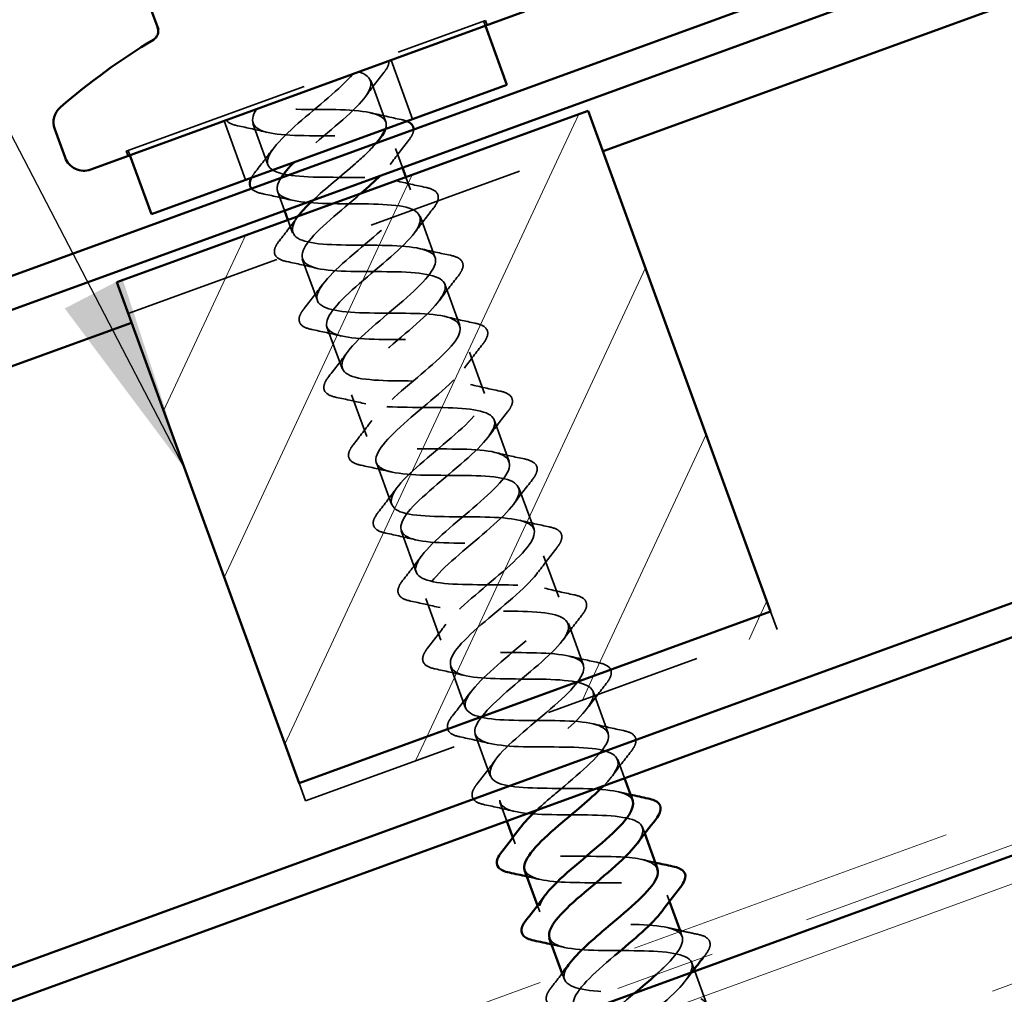
# Model space of a CAD drawing. Units: inches. Extents: x 0.6 to 33.4, y 0.6 to 21.4.
# Drawn here: x 14.3 to 15.3, y 12.3 to 13.3 of the extents above; entities that cross this region are included whole.
import ezdxf

# ---------------------------------------------------------------- set-up
doc = ezdxf.new("R2010")
doc.units = ezdxf.units.IN
doc.header["$LTSCALE"] = 2
doc.header["$MEASUREMENT"] = 0
doc.linetypes.add('DASHED', pattern=[0.2067, 0.1654, -0.0413])
doc.linetypes.add('DOUBLE_DASH_CHAIN', pattern=[1.2403, 0.6614, -0.0827, 0.1654, -0.0827, 0.1654, -0.0827])
for name, color, linetype, lineweight in [('Hatch (ANSI)', 7, 'Continuous', 18), ('Hidden (ANSI)', 7, 'DASHED', 35), ('Symbol (ANSI)', 7, 'Continuous', 25), ('Visible (ANSI)', 7, 'Continuous', 50)]:
    doc.layers.add(name, color=color, linetype=linetype, lineweight=lineweight)
doc.styles.add('Note Text (ANSI)', font='tahoma.ttf')
doc.dimstyles.new('Default (ANSI)$7', dxfattribs={"dimscale": 2, "dimtxt": 0.12, "dimasz": 0.098425, "dimexe": 0.125, "dimexo": 0.0625, "dimgap": 0.031496, "dimtad": 0, "dimtih": 1, "dimtoh": 1, "dimrnd": 1e-08, "dimzin": 4, "dimdsep": 46, "dimtxsty": 'Note Text (ANSI)', "dimcen": 0.09, "dimdle": 0.393701, "dimclrd": 256, "dimclre": 256, "dimclrt": 256, "dimadec": 0, "dimazin": 1, "dimtfac": 1, "dimtofl": 0, "dimtmove": 0, "dimatfit": 3, "dimfxl": 1, "dimtolj": 1, "dimtzin": 4, "dimlwd": -1, "dimlwe": -1, "dimarcsym": 0})

msp = doc.modelspace()

# ---------------------------------------------------------------- hatches: boundary and pattern name
at = {"layer": 'Hatch (ANSI)', "true_color": 0x804000}
h = msp.add_hatch(dxfattribs=at)
h.set_pattern_fill('INSUL', color=36, scale=0.75, angle=20, style=0)
h.paths.add_polyline_path([(7.26907, 9.55792), (18.38325, 13.60315), (18.54394, 13.16164), (7.26907, 9.05792)])
at = {"layer": 'Hatch (ANSI)'}
h = msp.add_hatch(dxfattribs=at)
h.set_pattern_fill('ANSI31', color=256, angle=20, style=0)
h.paths.add_polyline_path([(14.39027, 13.04586), (14.40162, 13.01466), (14.87147, 13.18567), (14.86011, 13.21687)])
h = msp.add_hatch(dxfattribs=at)
h.set_pattern_fill('ANSI31', color=256, angle=20, style=0)
h.paths.add_polyline_path([(14.57194, 12.54673), (15.04178, 12.71774), (14.87147, 13.18567), (14.40162, 13.01466)])
h = msp.add_hatch(dxfattribs=at)
h.set_pattern_fill('ANSI31', color=256, angle=20, style=0)
h.paths.add_polyline_path([(14.57194, 12.54673), (15.04178, 12.71774), (15.04823, 12.70004), (14.57838, 12.52903)])

# ---------------------------------------------------------------- linework, layer by layer
at = {"layer": 'Hidden (ANSI)', "ltscale": 0.569855}
msp.add_line((14.39967, 13.17645), (14.75769, 13.30676), dxfattribs=at)
at = {"layer": 'Hidden (ANSI)', "ltscale": 0.004662}
for p, q in [((14.7594, 13.30206), (14.75769, 13.30676)), ((14.75581, 13.30608), (14.75752, 13.30138)), ((14.40138, 13.17175), (14.39967, 13.17645)), ((14.40155, 13.17714), (14.40326, 13.17244))]:
    msp.add_line(p, q, dxfattribs=at)
at = {"layer": 'Hidden (ANSI)', "ltscale": 0.059422}
for p, q in [((14.66355, 13.26718), (14.68493, 13.20845)), ((14.49723, 13.20664), (14.51861, 13.14791))]:
    msp.add_line(p, q, dxfattribs=at)
at = {"layer": 'Hidden (ANSI)', "ltscale": 0.041803}
for p, q in [((14.64323, 13.24701), (14.65828, 13.20566)), ((14.52577, 13.20426), (14.54081, 13.16291)), ((14.69248, 13.11169), (14.70753, 13.07035)), ((14.57502, 13.06894), (14.59007, 13.02759)), ((14.7171, 13.04403), (14.73215, 13.00269)), ((14.59964, 13.00128), (14.61469, 12.95994)), ((14.74173, 12.97638), (14.75678, 12.93503)), ((14.62427, 12.93362), (14.63932, 12.89228)), ((14.76635, 12.90872), (14.7814, 12.86737)), ((14.64889, 12.86597), (14.66394, 12.82462)), ((14.79098, 12.84106), (14.80603, 12.79971)), ((14.67352, 12.79831), (14.68857, 12.75696)), ((14.81561, 12.7734), (14.83065, 12.73206)), ((14.69814, 12.73065), (14.71319, 12.6893)), ((14.84023, 12.70575), (14.85528, 12.6644)), ((14.72277, 12.66299), (14.73782, 12.62165)), ((14.86486, 12.63809), (14.87991, 12.59674)), ((14.74739, 12.59533), (14.76244, 12.55399))]:
    msp.add_line(p, q, dxfattribs=at)
at = {"layer": 'Hidden (ANSI)', "ltscale": 0.476074}
for p, q in [((14.40162, 13.01466), (14.87147, 13.18567)), ((14.57838, 12.52903), (15.04823, 12.70004))]:
    msp.add_line(p, q, dxfattribs=at)
at = {"layer": 'Hidden (ANSI)', "ltscale": 0.019423}
for p, q in [((14.66785, 13.17935), (14.67486, 13.16009)), ((14.55039, 13.1366), (14.5574, 13.11733))]:
    msp.add_line(p, q, dxfattribs=at)
at = {"layer": 'Hidden (ANSI)', "ltscale": 0.012757}
for p, q in [((14.67828, 13.15069), (14.6829, 13.138)), ((14.56082, 13.10794), (14.56544, 13.09525))]:
    msp.add_line(p, q, dxfattribs=at)
at = {"layer": 'Hidden (ANSI)', "ltscale": 0.026204}
for p, q in [((15.04823, 12.70004), (15.04178, 12.71774)), ((14.57838, 12.52903), (14.57194, 12.54673))]:
    msp.add_line(p, q, dxfattribs=at)
at = {"layer": 'Hidden (ANSI)', "ltscale": 0.018807}
for p, q in [((14.88948, 12.57043), (14.89627, 12.55177)), ((14.77202, 12.52768), (14.77881, 12.50902))]:
    msp.add_line(p, q, dxfattribs=at)
at = {"layer": 'Hidden (ANSI)', "ltscale": 0.006181}
for p, q in [((14.91411, 12.50277), (14.91636, 12.49657)), ((14.78481, 12.49253), (14.78707, 12.48633)), ((14.93873, 12.43511), (14.94099, 12.42892)), ((14.80944, 12.42487), (14.81169, 12.41867)), ((14.96336, 12.36746), (14.96561, 12.36126)), ((14.83406, 12.35721), (14.83632, 12.35101))]:
    msp.add_line(p, q, dxfattribs=at)
at = {"layer": 'Hidden (ANSI)', "ltscale": 0.005138}
msp.add_line((14.9519, 12.39894), (14.95378, 12.39377), dxfattribs=at)
at = {"layer": 'Hidden (ANSI)', "ltscale": 0.033708}
msp.add_line((14.96627, 12.35947), (14.97841, 12.32611), dxfattribs=at)
at = {"layer": 'Hidden (ANSI)', "ltscale": 0.031463}
msp.add_open_spline([(14.66141, 13.2664), (14.66161, 13.26365), (14.66039, 13.26055), (14.65756, 13.25641), (14.65702, 13.25568), (14.65643, 13.25493)], degree=3, knots=[0, 0, 0, 0, 0.06938537, 0.06938537, 0.08392714, 0.08392714, 0.08392714, 0.08392714], dxfattribs=at)
at = {"layer": 'Hidden (ANSI)', "ltscale": 1.053604}
msp.add_open_spline([(14.80868, 12.51989), (14.81472, 12.52553), (14.82158, 12.53147), (14.82872, 12.53751), (14.84978, 12.55532), (14.8715, 12.57337), (14.87814, 12.58592), (14.88477, 12.59848), (14.87557, 12.60527), (14.85429, 12.60767), (14.833, 12.61006), (14.80098, 12.60855), (14.77637, 12.60973), (14.75176, 12.61092), (14.73617, 12.61538), (14.73737, 12.62596), (14.73857, 12.63654), (14.75623, 12.65311), (14.77715, 12.67087), (14.79808, 12.68862), (14.82045, 12.70691), (14.8281, 12.71983), (14.83575, 12.73276), (14.82786, 12.74003), (14.80735, 12.7427), (14.78684, 12.74538), (14.755, 12.74393), (14.72987, 12.74493), (14.70474, 12.74592), (14.68795, 12.74995), (14.68804, 12.76013), (14.68814, 12.7703), (14.70486, 12.78653), (14.7256, 12.80422), (14.74634, 12.82191), (14.76931, 12.84041), (14.77795, 12.8537), (14.78659, 12.86699), (14.78002, 12.87474), (14.76032, 12.87771), (14.74062, 12.88068), (14.70903, 12.87932), (14.68342, 12.88014), (14.65781, 12.88097), (14.63987, 12.88457), (14.63884, 12.89434), (14.63782, 12.90411), (14.65356, 12.91998), (14.67407, 12.93759), (14.69458, 12.95519), (14.71808, 12.97389), (14.72769, 12.98753), (14.7373, 13.00117), (14.73205, 13.0094), (14.7132, 13.01268), (14.69434, 13.01596), (14.66306, 13.01471), (14.63702, 13.01538), (14.61099, 13.01604), (14.59191, 13.01924), (14.58977, 13.0286), (14.58763, 13.03796), (14.60234, 13.05346), (14.62257, 13.07096), (14.64279, 13.08847), (14.66678, 13.10734), (14.67732, 13.12132), (14.68787, 13.1353), (14.68395, 13.14401), (14.66598, 13.14761), (14.64801, 13.15121), (14.61709, 13.1501), (14.59067, 13.15063), (14.56426, 13.15115), (14.54408, 13.15395), (14.54082, 13.16291), (14.53755, 13.17186), (14.5512, 13.18697), (14.5711, 13.20435), (14.59018, 13.22102), (14.61346, 13.23922), (14.62538, 13.25328)], degree=3, knots=[-34.027522, -34.027522, -34.027522, -34.027522, -33.6041, -33.6041, -33.6041, -32.356652, -32.356652, -32.356652, -31.109203, -31.109203, -31.109203, -29.861754, -29.861754, -29.861754, -28.614306, -28.614306, -28.614306, -27.366857, -27.366857, -27.366857, -26.119409, -26.119409, -26.119409, -24.87196, -24.87196, -24.87196, -23.624511, -23.624511, -23.624511, -22.377063, -22.377063, -22.377063, -21.129614, -21.129614, -21.129614, -19.882165, -19.882165, -19.882165, -18.634717, -18.634717, -18.634717, -17.387268, -17.387268, -17.387268, -16.139819, -16.139819, -16.139819, -14.892371, -14.892371, -14.892371, -13.644922, -13.644922, -13.644922, -12.397474, -12.397474, -12.397474, -11.150025, -11.150025, -11.150025, -9.902576, -9.902576, -9.902576, -8.655128, -8.655128, -8.655128, -7.407679, -7.407679, -7.407679, -6.16023, -6.16023, -6.16023, -4.912782, -4.912782, -4.912782, -3.665333, -3.665333, -3.665333, -2.417885, -2.417885, -2.417885, -1.22173, -1.22173, -1.22173, -1.22173], dxfattribs=at)
at = {"layer": 'Hidden (ANSI)', "ltscale": 0.172301}
msp.add_open_spline([(14.63125, 13.25542), (14.64672, 13.25091), (14.64709, 13.2409), (14.63418, 13.22606), (14.62126, 13.21122), (14.59628, 13.19198), (14.57705, 13.17484), (14.57347, 13.17165), (14.57015, 13.16856), (14.56715, 13.16558)], degree=3, knots=[0, 0, 0, 0, 1.247449, 1.247449, 1.247449, 2.494897, 2.494897, 2.494897, 2.727077, 2.727077, 2.727077, 2.727077], dxfattribs=at)
at = {"layer": 'Hidden (ANSI)', "ltscale": 0.028699}
for points in [[(14.65643, 13.25493), (14.6502, 13.24703), (14.64406, 13.23906), (14.63815, 13.231)], [(14.6441, 13.21466), (14.65381, 13.21228), (14.66363, 13.21013), (14.67348, 13.20808)], [(14.53994, 13.19525), (14.53023, 13.19763), (14.52041, 13.19979), (14.51056, 13.20184)], [(14.52761, 13.15499), (14.53384, 13.16289), (14.53998, 13.17085), (14.54589, 13.17892)], [(14.68105, 13.18727), (14.67483, 13.17937), (14.66869, 13.17141), (14.66278, 13.16334)], [(14.66872, 13.14701), (14.67844, 13.14463), (14.68826, 13.14247), (14.69811, 13.14042)], [(14.56457, 13.1276), (14.55486, 13.12997), (14.54503, 13.13213), (14.53519, 13.13418)], [(14.55224, 13.08733), (14.55846, 13.09523), (14.5646, 13.1032), (14.57051, 13.11126)], [(14.70568, 13.11961), (14.69945, 13.11171), (14.69331, 13.10375), (14.6874, 13.09568)], [(14.69335, 13.07935), (14.70306, 13.07697), (14.71288, 13.07481), (14.72273, 13.07276)], [(14.58919, 13.05994), (14.57948, 13.06232), (14.56966, 13.06447), (14.55981, 13.06652)], [(14.7303, 13.05196), (14.72408, 13.04406), (14.71794, 13.03609), (14.71203, 13.02803)], [(14.57686, 13.01967), (14.58309, 13.02757), (14.58923, 13.03554), (14.59514, 13.0436)], [(14.71797, 13.01169), (14.72769, 13.00931), (14.73751, 13.00716), (14.74736, 13.00511)], [(14.61382, 12.99228), (14.60411, 12.99466), (14.59428, 12.99681), (14.58444, 12.99886)], [(14.75493, 12.9843), (14.74871, 12.9764), (14.74257, 12.96843), (14.73665, 12.96037)], [(14.60149, 12.95201), (14.60771, 12.95991), (14.61385, 12.96788), (14.61977, 12.97594)], [(14.7426, 12.94403), (14.75231, 12.94165), (14.76214, 12.9395), (14.77198, 12.93745)], [(14.63844, 12.92462), (14.62873, 12.927), (14.61891, 12.92916), (14.60906, 12.93121)], [(14.77956, 12.91664), (14.77333, 12.90874), (14.76719, 12.90077), (14.76128, 12.89271)], [(14.62612, 12.88436), (14.63234, 12.89226), (14.63848, 12.90022), (14.64439, 12.90829)], [(14.76723, 12.87637), (14.77694, 12.874), (14.78676, 12.87184), (14.79661, 12.86979)], [(14.66307, 12.85696), (14.65336, 12.85934), (14.64354, 12.8615), (14.63369, 12.86355)], [(14.80418, 12.84898), (14.79796, 12.84108), (14.79182, 12.83312), (14.78591, 12.82505)], [(14.65074, 12.8167), (14.65697, 12.8246), (14.66311, 12.83256), (14.66902, 12.84063)], [(14.79185, 12.80872), (14.80156, 12.80634), (14.81139, 12.80418), (14.82123, 12.80213)], [(14.6877, 12.78931), (14.67798, 12.79168), (14.66816, 12.79384), (14.65831, 12.79589)], [(14.82881, 12.78132), (14.82258, 12.77342), (14.81644, 12.76546), (14.81053, 12.75739)], [(14.67537, 12.74904), (14.68159, 12.75694), (14.68773, 12.76491), (14.69364, 12.77297)], [(14.81648, 12.74106), (14.82619, 12.73868), (14.83601, 12.73652), (14.84586, 12.73447)], [(14.71232, 12.72165), (14.70261, 12.72403), (14.69279, 12.72618), (14.68294, 12.72823)], [(14.85343, 12.71367), (14.84721, 12.70577), (14.84107, 12.6978), (14.83516, 12.68974)], [(14.69999, 12.68138), (14.70622, 12.68928), (14.71236, 12.69725), (14.71827, 12.70531)], [(14.8411, 12.6734), (14.85081, 12.67102), (14.86064, 12.66887), (14.87048, 12.66682)], [(14.73695, 12.65399), (14.72724, 12.65637), (14.71741, 12.65852), (14.70757, 12.66058)], [(14.87806, 12.64601), (14.87183, 12.63811), (14.86569, 12.63014), (14.85978, 12.62208)], [(14.72462, 12.61372), (14.73084, 12.62162), (14.73698, 12.62959), (14.74289, 12.63765)], [(14.86573, 12.60574), (14.87544, 12.60336), (14.88526, 12.60121), (14.89511, 12.59916)], [(14.76157, 12.58633), (14.75186, 12.58871), (14.74204, 12.59087), (14.73219, 12.59292)], [(14.90268, 12.57835), (14.89646, 12.57045), (14.89032, 12.56248), (14.88441, 12.55442)], [(14.74924, 12.54607), (14.75547, 12.55397), (14.76161, 12.56193), (14.76752, 12.57)], [(14.7862, 12.51868), (14.77649, 12.52105), (14.76666, 12.52321), (14.75682, 12.52526)]]:
    msp.add_open_spline(points, degree=3, dxfattribs=at)
at = {"layer": 'Hidden (ANSI)', "ltscale": 0.288181}
msp.add_open_spline([(14.52953, 13.2184), (14.52058, 13.205), (14.52673, 13.19709), (14.54617, 13.19403), (14.5656, 13.19096), (14.5971, 13.19228), (14.62285, 13.19151), (14.64859, 13.19074), (14.66691, 13.18727), (14.66828, 13.17762), (14.66918, 13.17131), (14.66288, 13.16237), (14.65268, 13.15201)], degree=3, knots=[0, 0, 0, 0, 1.247449, 1.247449, 1.247449, 2.494897, 2.494897, 2.494897, 3.742346, 3.742346, 3.742346, 4.559673, 4.559673, 4.559673, 4.559673], dxfattribs=at)
at = {"layer": 'Hidden (ANSI)', "ltscale": 0.172328}
msp.add_open_spline([(14.658, 13.19864), (14.65888, 13.20127), (14.65902, 13.20362), (14.65828, 13.20566), (14.65502, 13.21461), (14.63485, 13.21741), (14.60844, 13.21794), (14.58311, 13.21845), (14.55358, 13.21742), (14.5354, 13.22053)], degree=3, knots=[-3.948807, -3.948807, -3.948807, -3.948807, -3.665333, -3.665333, -3.665333, -2.417885, -2.417885, -2.417885, -1.22173, -1.22173, -1.22173, -1.22173], dxfattribs=at)
at = {"layer": 'Hidden (ANSI)', "ltscale": 0.012703}
for points in [[(14.67348, 13.20808), (14.67566, 13.20762), (14.67759, 13.20706), (14.67925, 13.20638)], [(14.52429, 13.14998), (14.52511, 13.15156), (14.52623, 13.15323), (14.52761, 13.15499)]]:
    msp.add_open_spline(points, degree=3, dxfattribs=at)
at = {"layer": 'Hidden (ANSI)', "ltscale": 0.031463}
msp.add_open_spline([(14.51056, 13.20184), (14.50518, 13.20296), (14.50132, 13.20473), (14.49938, 13.20742)], degree=3, dxfattribs=at)
at = {"layer": 'Hidden (ANSI)', "ltscale": 0.029747}
msp.add_open_spline([(14.68603, 13.1982), (14.68604, 13.19695), (14.68578, 13.19562), (14.68445, 13.19209), (14.68302, 13.18977), (14.68105, 13.18727)], degree=3, knots=[0.1227781, 0.1227781, 0.1227781, 0.1227781, 0.1536914, 0.1536914, 0.20215549, 0.20215549, 0.20215549, 0.20215549], dxfattribs=at)
at = {"layer": 'Hidden (ANSI)', "ltscale": 0.088179}
msp.add_open_spline([(14.58575, 13.12765), (14.59808, 13.1392), (14.61412, 13.1521), (14.62798, 13.16421), (14.63639, 13.17156), (14.64369, 13.17851), (14.64907, 13.18475)], degree=3, knots=[-5.781403, -5.781403, -5.781403, -5.781403, -4.912782, -4.912782, -4.912782, -4.38514, -4.38514, -4.38514, -4.38514], dxfattribs=at)
at = {"layer": 'Hidden (ANSI)', "ltscale": 1.189985}
msp.add_open_spline([(14.554, 13.15015), (14.55005, 13.144), (14.54878, 13.13884), (14.55117, 13.135), (14.55631, 13.12673), (14.57825, 13.12457), (14.60519, 13.12424), (14.63214, 13.1239), (14.66231, 13.12475), (14.67874, 13.12058), (14.69517, 13.11642), (14.69686, 13.1069), (14.68481, 13.09237), (14.67275, 13.07784), (14.64809, 13.05872), (14.62845, 13.04143), (14.60881, 13.02414), (14.59589, 13.0093), (14.59992, 13.00062), (14.60394, 12.99194), (14.62484, 12.98941), (14.65148, 12.98896), (14.67813, 12.98852), (14.70877, 12.98953), (14.72613, 12.98571), (14.74349, 12.98189), (14.74651, 12.97284), (14.73534, 12.95864), (14.72417, 12.94443), (14.6999, 12.92546), (14.67989, 12.90803), (14.65988, 12.89061), (14.64588, 12.87537), (14.64878, 12.86629), (14.65168, 12.8572), (14.67151, 12.85427), (14.69781, 12.8537), (14.72411, 12.85313), (14.75515, 12.85429), (14.77341, 12.8508), (14.79167, 12.8473), (14.79602, 12.83874), (14.78577, 12.82487), (14.77553, 12.811), (14.75169, 12.79219), (14.73137, 12.77465), (14.71105, 12.75711), (14.696, 12.74149), (14.69778, 12.732), (14.69955, 12.7225), (14.71827, 12.71917), (14.74417, 12.71846), (14.77008, 12.71775), (14.80147, 12.71903), (14.8206, 12.71585), (14.83972, 12.71267), (14.8454, 12.7046), (14.8361, 12.69107), (14.82681, 12.67755), (14.80347, 12.65891), (14.78288, 12.64128), (14.76229, 12.62364), (14.74623, 12.60765), (14.74689, 12.59775), (14.74755, 12.58785), (14.76513, 12.58411), (14.79059, 12.58323), (14.81604, 12.58236), (14.84772, 12.58374), (14.86769, 12.58087), (14.88765, 12.57799), (14.89465, 12.5704), (14.88633, 12.55723), (14.88385, 12.5533), (14.88008, 12.5489), (14.87546, 12.5442)], degree=3, knots=[3.163409, 3.163409, 3.163409, 3.163409, 3.742346, 3.742346, 3.742346, 4.989795, 4.989795, 4.989795, 6.237243, 6.237243, 6.237243, 7.484692, 7.484692, 7.484692, 8.73214, 8.73214, 8.73214, 9.979589, 9.979589, 9.979589, 11.227038, 11.227038, 11.227038, 12.474486, 12.474486, 12.474486, 13.721935, 13.721935, 13.721935, 14.969384, 14.969384, 14.969384, 16.216832, 16.216832, 16.216832, 17.464281, 17.464281, 17.464281, 18.711729, 18.711729, 18.711729, 19.959178, 19.959178, 19.959178, 21.206627, 21.206627, 21.206627, 22.454075, 22.454075, 22.454075, 23.701524, 23.701524, 23.701524, 24.948973, 24.948973, 24.948973, 26.196421, 26.196421, 26.196421, 27.44387, 27.44387, 27.44387, 28.691319, 28.691319, 28.691319, 29.938767, 29.938767, 29.938767, 31.186216, 31.186216, 31.186216, 32.433664, 32.433664, 32.433664, 32.805791, 32.805791, 32.805791, 32.805791], dxfattribs=at)
at = {"layer": 'Hidden (ANSI)', "ltscale": 0.076}
for points in [[(14.69811, 13.14042), (14.70312, 13.13938), (14.70681, 13.13777), (14.71086, 13.13306), (14.71116, 13.12994), (14.70907, 13.12443), (14.70765, 13.12211), (14.70568, 13.11961)], [(14.55981, 13.06652), (14.5548, 13.06757), (14.55111, 13.06917), (14.54706, 13.07388), (14.54676, 13.077), (14.54884, 13.08251), (14.55027, 13.08483), (14.55224, 13.08733)], [(14.72273, 13.07276), (14.72775, 13.07172), (14.73143, 13.07012), (14.73548, 13.0654), (14.73579, 13.06228), (14.7337, 13.05678), (14.73227, 13.05445), (14.7303, 13.05196)], [(14.58444, 12.99886), (14.57942, 12.99991), (14.57574, 13.00151), (14.57168, 13.00622), (14.57138, 13.00934), (14.57347, 13.01485), (14.5749, 13.01718), (14.57686, 13.01967)], [(14.74736, 13.00511), (14.75237, 13.00406), (14.75606, 13.00246), (14.76011, 12.99774), (14.76041, 12.99463), (14.75832, 12.98912), (14.7569, 12.98679), (14.75493, 12.9843)], [(14.60906, 12.93121), (14.60405, 12.93225), (14.60036, 12.93385), (14.59631, 12.93857), (14.59601, 12.94169), (14.5981, 12.94719), (14.59952, 12.94952), (14.60149, 12.95201)], [(14.77198, 12.93745), (14.777, 12.9364), (14.78068, 12.9348), (14.78474, 12.93009), (14.78504, 12.92697), (14.78295, 12.92146), (14.78152, 12.91914), (14.77956, 12.91664)], [(14.63369, 12.86355), (14.62867, 12.86459), (14.62499, 12.8662), (14.62094, 12.87091), (14.62063, 12.87403), (14.62272, 12.87954), (14.62415, 12.88186), (14.62612, 12.88436)], [(14.79661, 12.86979), (14.80162, 12.86874), (14.80531, 12.86714), (14.80936, 12.86243), (14.80966, 12.85931), (14.80758, 12.8538), (14.80615, 12.85148), (14.80418, 12.84898)], [(14.65831, 12.79589), (14.6533, 12.79694), (14.64961, 12.79854), (14.64556, 12.80325), (14.64526, 12.80637), (14.64735, 12.81188), (14.64877, 12.8142), (14.65074, 12.8167)], [(14.82123, 12.80213), (14.82625, 12.80109), (14.82993, 12.79948), (14.83399, 12.79477), (14.83429, 12.79165), (14.8322, 12.78614), (14.83077, 12.78382), (14.82881, 12.78132)], [(14.68294, 12.72823), (14.67792, 12.72928), (14.67424, 12.73088), (14.67019, 12.73559), (14.66988, 12.73871), (14.67197, 12.74422), (14.6734, 12.74654), (14.67537, 12.74904)], [(14.84586, 12.73447), (14.85087, 12.73343), (14.85456, 12.73183), (14.85861, 12.72711), (14.85891, 12.72399), (14.85683, 12.71849), (14.8554, 12.71616), (14.85343, 12.71367)], [(14.70757, 12.66058), (14.70255, 12.66162), (14.69886, 12.66322), (14.69481, 12.66794), (14.69451, 12.67106), (14.6966, 12.67656), (14.69802, 12.67889), (14.69999, 12.68138)], [(14.87048, 12.66682), (14.8755, 12.66577), (14.87918, 12.66417), (14.88324, 12.65946), (14.88354, 12.65634), (14.88145, 12.65083), (14.88002, 12.64851), (14.87806, 12.64601)], [(14.73219, 12.59292), (14.72718, 12.59396), (14.72349, 12.59556), (14.71944, 12.60028), (14.71913, 12.6034), (14.72122, 12.6089), (14.72265, 12.61123), (14.72462, 12.61372)], [(14.89511, 12.59916), (14.90012, 12.59811), (14.90381, 12.59651), (14.90786, 12.5918), (14.90817, 12.58868), (14.90608, 12.58317), (14.90465, 12.58085), (14.90268, 12.57835)], [(14.75682, 12.52526), (14.7518, 12.5263), (14.74812, 12.52791), (14.74406, 12.53262), (14.74376, 12.53574), (14.74585, 12.54125), (14.74728, 12.54357), (14.74924, 12.54607)], [(14.96899, 12.39618), (14.974, 12.39514), (14.97769, 12.39354), (14.98174, 12.38882), (14.98204, 12.3857), (14.97995, 12.3802), (14.97853, 12.37787), (14.97656, 12.37538)], [(14.83069, 12.32229), (14.82568, 12.32333), (14.82199, 12.32493), (14.81794, 12.32965), (14.81764, 12.33277), (14.81972, 12.33827), (14.82115, 12.3406), (14.82312, 12.34309)]]:
    msp.add_open_spline(points, degree=3, knots=[0, 0, 0, 0, 0.0781017, 0.0781017, 0.1536914, 0.1536914, 0.2021555, 0.2021555, 0.2021555, 0.2021555], dxfattribs=at)
at = {"layer": 'Hidden (ANSI)', "ltscale": 0.029821}
msp.add_open_spline([(14.53519, 13.13418), (14.53017, 13.13522), (14.52649, 13.13683), (14.52439, 13.13926), (14.52436, 13.13931), (14.52432, 13.13935)], degree=3, knots=[0, 0, 0, 0, 0.07810171, 0.07810171, 0.07944988, 0.07944988, 0.07944988, 0.07944988], dxfattribs=at)
at = {"layer": 'Hidden (ANSI)', "ltscale": 0.984871}
msp.add_open_spline([(14.63351, 13.13439), (14.61316, 13.11689), (14.58968, 13.09826), (14.57982, 13.08458), (14.56991, 13.07083), (14.57474, 13.06245), (14.59332, 13.05907), (14.61189, 13.05569), (14.64307, 13.05689), (14.66923, 13.05627), (14.69539, 13.05565), (14.71482, 13.05258), (14.71732, 13.04335), (14.71982, 13.03412), (14.70544, 13.01874), (14.68531, 13.00128), (14.66518, 12.98381), (14.64106, 12.96489), (14.63022, 12.9508), (14.61938, 12.93671), (14.62288, 12.92785), (14.64056, 12.92414), (14.65825, 12.92044), (14.68904, 12.9215), (14.71557, 12.92102), (14.7421, 12.92053), (14.76261, 12.91786), (14.76623, 12.90903), (14.76985, 12.90021), (14.75655, 12.88522), (14.73677, 12.86788), (14.71699, 12.85054), (14.69246, 12.83148), (14.68072, 12.81706), (14.66898, 12.80265), (14.67115, 12.79329), (14.68791, 12.78925), (14.70468, 12.78521), (14.73503, 12.78612), (14.76187, 12.78575), (14.78871, 12.78538), (14.81028, 12.78309), (14.81502, 12.77467), (14.81976, 12.76625), (14.80756, 12.75167), (14.78818, 12.73448), (14.7688, 12.71728), (14.74393, 12.69809), (14.73132, 12.68336), (14.71871, 12.66862), (14.71955, 12.65879), (14.73536, 12.6544), (14.75118, 12.65002), (14.78103, 12.65074), (14.80814, 12.65047), (14.83525, 12.65019), (14.85783, 12.64827), (14.86369, 12.64026), (14.86955, 12.63225), (14.85849, 12.61809), (14.83955, 12.60105), (14.82061, 12.58402), (14.79545, 12.56472), (14.78201, 12.54968), (14.76856, 12.53465), (14.76808, 12.52433), (14.78292, 12.51959), (14.79776, 12.51485), (14.82706, 12.51537), (14.85438, 12.51518), (14.88171, 12.51498), (14.90526, 12.51341), (14.91223, 12.50581), (14.91633, 12.50134), (14.9146, 12.49475), (14.90873, 12.48665)], degree=3, knots=[4.996005, 4.996005, 4.996005, 4.996005, 6.237243, 6.237243, 6.237243, 7.484692, 7.484692, 7.484692, 8.73214, 8.73214, 8.73214, 9.979589, 9.979589, 9.979589, 11.227038, 11.227038, 11.227038, 12.474486, 12.474486, 12.474486, 13.721935, 13.721935, 13.721935, 14.969384, 14.969384, 14.969384, 16.216832, 16.216832, 16.216832, 17.464281, 17.464281, 17.464281, 18.711729, 18.711729, 18.711729, 19.959178, 19.959178, 19.959178, 21.206627, 21.206627, 21.206627, 22.454075, 22.454075, 22.454075, 23.701524, 23.701524, 23.701524, 24.948973, 24.948973, 24.948973, 26.196421, 26.196421, 26.196421, 27.44387, 27.44387, 27.44387, 28.691319, 28.691319, 28.691319, 29.938767, 29.938767, 29.938767, 31.186216, 31.186216, 31.186216, 32.433664, 32.433664, 32.433664, 33.681113, 33.681113, 33.681113, 34.928562, 34.928562, 34.928562, 35.661778, 35.661778, 35.661778, 35.661778], dxfattribs=at)
at = {"layer": 'Hidden (ANSI)', "ltscale": 1.158718}
msp.add_open_spline([(14.90441, 12.52904), (14.90387, 12.53071), (14.90281, 12.53219), (14.90119, 12.53347), (14.89237, 12.5404), (14.8673, 12.54141), (14.83972, 12.54152), (14.81215, 12.54162), (14.7839, 12.54148), (14.77075, 12.54684), (14.7576, 12.55219), (14.76028, 12.56331), (14.77504, 12.57883), (14.78981, 12.59434), (14.81531, 12.61376), (14.8334, 12.63049), (14.85149, 12.64722), (14.86057, 12.66066), (14.85285, 12.66799), (14.84513, 12.67533), (14.82095, 12.67667), (14.79351, 12.67682), (14.76607, 12.67697), (14.73718, 12.6766), (14.72301, 12.68158), (14.70884, 12.68657), (14.71021, 12.69721), (14.7242, 12.71244), (14.7382, 12.72768), (14.76351, 12.74703), (14.78212, 12.76395), (14.80074, 12.78086), (14.811, 12.79474), (14.80439, 12.80248), (14.79778, 12.81021), (14.77454, 12.8119), (14.74728, 12.81211), (14.72002, 12.81233), (14.69054, 12.81174), (14.67538, 12.81637), (14.66022, 12.82099), (14.66027, 12.83115), (14.67345, 12.84609), (14.68663, 12.86103), (14.7117, 12.8803), (14.73079, 12.89738), (14.74988, 12.91447), (14.76131, 12.92878), (14.75581, 12.93692), (14.75032, 12.94506), (14.72806, 12.9471), (14.70103, 12.9474), (14.674, 12.94771), (14.64398, 12.94692), (14.62785, 12.95119), (14.61173, 12.95546), (14.61046, 12.96514), (14.62279, 12.97977), (14.63512, 12.9944), (14.65989, 13.01356), (14.67941, 13.0308), (14.69892, 13.04805), (14.71148, 13.06276), (14.70711, 13.07131), (14.70273, 13.07986), (14.6815, 13.08227), (14.65475, 13.08268), (14.62801, 13.08308), (14.5975, 13.08212), (14.58044, 13.08605), (14.56416, 13.0898), (14.56104, 13.09834), (14.57073, 13.11154)], degree=3, knots=[-35.081118, -35.081118, -35.081118, -35.081118, -34.851549, -34.851549, -34.851549, -33.6041, -33.6041, -33.6041, -32.356652, -32.356652, -32.356652, -31.109203, -31.109203, -31.109203, -29.861754, -29.861754, -29.861754, -28.614306, -28.614306, -28.614306, -27.366857, -27.366857, -27.366857, -26.119409, -26.119409, -26.119409, -24.87196, -24.87196, -24.87196, -23.624511, -23.624511, -23.624511, -22.377063, -22.377063, -22.377063, -21.129614, -21.129614, -21.129614, -19.882165, -19.882165, -19.882165, -18.634717, -18.634717, -18.634717, -17.387268, -17.387268, -17.387268, -16.139819, -16.139819, -16.139819, -14.892371, -14.892371, -14.892371, -13.644922, -13.644922, -13.644922, -12.397474, -12.397474, -12.397474, -11.150025, -11.150025, -11.150025, -9.902576, -9.902576, -9.902576, -8.655128, -8.655128, -8.655128, -7.407679, -7.407679, -7.407679, -6.217735, -6.217735, -6.217735, -6.217735], dxfattribs=at)
at = {"layer": 'Hidden (ANSI)', "ltscale": 0.011634}
for points in [[(14.89035, 12.53808), (14.89431, 12.53712), (14.89829, 12.53618), (14.90227, 12.53528)], [(14.91498, 12.47043), (14.91894, 12.46946), (14.92291, 12.46853), (14.9269, 12.46762)], [(14.81082, 12.45102), (14.80687, 12.45199), (14.80289, 12.45292), (14.7989, 12.45382)], [(14.9396, 12.40277), (14.94356, 12.4018), (14.94754, 12.40087), (14.95153, 12.39996)], [(14.83545, 12.38336), (14.83149, 12.38433), (14.82752, 12.38526), (14.82353, 12.38616)]]:
    msp.add_open_spline(points, degree=3, dxfattribs=at)
at = {"layer": 'Hidden (ANSI)', "ltscale": 0.235224}
msp.add_open_spline([(14.92891, 12.46134), (14.9264, 12.46754), (14.91662, 12.47111), (14.90115, 12.4726), (14.87912, 12.47473), (14.84698, 12.47317), (14.82293, 12.47456), (14.79889, 12.47595), (14.78451, 12.48086), (14.78681, 12.49184), (14.78746, 12.49492), (14.78939, 12.49848), (14.79231, 12.5024)], degree=3, knots=[-38.222711, -38.222711, -38.222711, -38.222711, -37.346446, -37.346446, -37.346446, -36.098998, -36.098998, -36.098998, -34.851549, -34.851549, -34.851549, -34.500458, -34.500458, -34.500458, -34.500458], dxfattribs=at)
at = {"layer": 'Hidden (ANSI)', "ltscale": 0.235225}
msp.add_open_spline([(14.79671, 12.46004), (14.79982, 12.45227), (14.81514, 12.44895), (14.83705, 12.44802), (14.86202, 12.44697), (14.89392, 12.44844), (14.91469, 12.44585), (14.93545, 12.44327), (14.94377, 12.43616), (14.93644, 12.42335), (14.93567, 12.42199), (14.93472, 12.42057), (14.93363, 12.41909)], degree=3, knots=[35.081118, 35.081118, 35.081118, 35.081118, 36.17601, 36.17601, 36.17601, 37.423459, 37.423459, 37.423459, 38.670908, 38.670908, 38.670908, 38.803371, 38.803371, 38.803371, 38.803371], dxfattribs=at)
at = {"layer": 'Hidden (ANSI)', "ltscale": 0.308335}
msp.add_open_spline([(14.92776, 12.3561), (14.93059, 12.35862), (14.93328, 12.3611), (14.93578, 12.36351), (14.95269, 12.37981), (14.95931, 12.39236), (14.94941, 12.39889), (14.9395, 12.40543), (14.91357, 12.40614), (14.88592, 12.40621), (14.85827, 12.40629), (14.83072, 12.4064), (14.8186, 12.41213), (14.80936, 12.41651), (14.80948, 12.42429), (14.81695, 12.43475)], degree=3, knots=[-42.520584, -42.520584, -42.520584, -42.520584, -42.336241, -42.336241, -42.336241, -41.088792, -41.088792, -41.088792, -39.841343, -39.841343, -39.841343, -38.593895, -38.593895, -38.593895, -37.642051, -37.642051, -37.642051, -37.642051], dxfattribs=at)
at = {"layer": 'Hidden (ANSI)', "ltscale": 0.015026}
for points in [[(14.9535, 12.39952), (14.95865, 12.39837), (14.96381, 12.39726), (14.96899, 12.39618)], [(14.82312, 12.34309), (14.82639, 12.34724), (14.82963, 12.35141), (14.83284, 12.3556)]]:
    msp.add_open_spline(points, degree=3, dxfattribs=at)
at = {"layer": 'Hidden (ANSI)', "ltscale": 0.964011}
msp.add_open_spline([(14.82157, 12.39247), (14.82266, 12.38922), (14.82561, 12.38665), (14.83059, 12.38482), (14.84443, 12.37972), (14.87312, 12.38002), (14.90061, 12.37988), (14.9281, 12.37975), (14.95257, 12.37851), (14.96065, 12.37131), (14.96872, 12.36411), (14.96004, 12.35081), (14.94213, 12.33414), (14.92421, 12.31748), (14.89866, 12.29804), (14.88365, 12.28244), (14.86864, 12.26683), (14.86554, 12.25556), (14.87836, 12.25009), (14.89118, 12.24461), (14.91921, 12.24467), (14.94681, 12.24458), (14.97442, 12.24448), (14.99978, 12.24357), (15.00895, 12.23677), (15.01812, 12.22996), (15.01065, 12.21711), (14.99332, 12.20066), (14.97599, 12.18421), (14.95034, 12.16473), (14.9346, 12.14886), (14.91887, 12.13299), (14.91448, 12.12125), (14.92625, 12.1154), (14.93803, 12.10954), (14.96534, 12.10934), (14.99301, 12.10927), (15.02068, 12.1092), (15.04687, 12.10859), (15.05712, 12.10218), (15.06738, 12.09577), (15.06116, 12.08337), (15.04446, 12.06715), (15.02775, 12.05093), (15.00205, 12.03143), (14.98563, 12.01531), (14.96921, 11.9992), (14.96354, 11.98699), (14.97426, 11.98075), (14.98498, 11.97451), (15.01152, 11.97403), (15.0392, 11.97396), (15.06688, 11.9739), (15.09387, 11.97358), (15.10518, 11.96755), (15.1165, 11.96153), (15.11155, 11.94959), (15.09552, 11.93361), (15.08123, 11.91938), (15.05929, 11.90236), (15.04261, 11.88726)], degree=3, knots=[38.222711, 38.222711, 38.222711, 38.222711, 38.670908, 38.670908, 38.670908, 39.918356, 39.918356, 39.918356, 41.165805, 41.165805, 41.165805, 42.413253, 42.413253, 42.413253, 43.660702, 43.660702, 43.660702, 44.908151, 44.908151, 44.908151, 46.155599, 46.155599, 46.155599, 47.403048, 47.403048, 47.403048, 48.650497, 48.650497, 48.650497, 49.897945, 49.897945, 49.897945, 51.145394, 51.145394, 51.145394, 52.392843, 52.392843, 52.392843, 53.640291, 53.640291, 53.640291, 54.88774, 54.88774, 54.88774, 56.135188, 56.135188, 56.135188, 57.382637, 57.382637, 57.382637, 58.630086, 58.630086, 58.630086, 59.877534, 59.877534, 59.877534, 61.124983, 61.124983, 61.124983, 62.236098, 62.236098, 62.236098, 62.236098], dxfattribs=at)
at = {"layer": 'Hidden (ANSI)', "ltscale": 0.088178}
msp.add_open_spline([(14.88678, 12.37523), (14.88651, 12.37501), (14.88624, 12.37478), (14.88598, 12.37456), (14.86501, 12.35678), (14.84705, 12.34011), (14.84549, 12.3294), (14.84533, 12.32826), (14.84535, 12.32718), (14.84556, 12.32618)], degree=3, knots=[39.90259, 39.90259, 39.90259, 39.90259, 39.918356, 39.918356, 39.918356, 41.165805, 41.165805, 41.165805, 41.298853, 41.298853, 41.298853, 41.298853], dxfattribs=at)
at = {"layer": 'Hidden (ANSI)', "ltscale": 0.002486}
msp.add_open_spline([(14.97656, 12.37538), (14.976, 12.37467), (14.97544, 12.37396), (14.97488, 12.37325)], degree=3, dxfattribs=at)
at = {"layer": 'Hidden (ANSI)', "ltscale": 1.213663}
msp.add_open_spline([(15.12663, 11.91784), (15.12574, 11.92696), (15.11072, 11.93095), (15.08783, 11.93206), (15.06327, 11.93327), (15.03123, 11.93175), (15.00988, 11.93412), (14.98854, 11.93649), (14.97923, 11.94324), (14.98578, 11.95577), (14.99233, 11.96829), (15.014, 11.98632), (15.03506, 12.00413), (15.05613, 12.02194), (15.07476, 12.03886), (15.07715, 12.04987), (15.07953, 12.06088), (15.06525, 12.06583), (15.04126, 12.06724), (15.01727, 12.06864), (14.98512, 12.06708), (14.96303, 12.06919), (14.94095, 12.07129), (14.93035, 12.07757), (14.93586, 12.08972), (14.94137, 12.10187), (14.96234, 12.11964), (14.98348, 12.13748), (15.00462, 12.15531), (15.0241, 12.17254), (15.02757, 12.18395), (15.03104, 12.19536), (15.01801, 12.20075), (14.99463, 12.20238), (14.97125, 12.20402), (14.93904, 12.20243), (14.91626, 12.20428), (14.89348, 12.20614), (14.8816, 12.21195), (14.88606, 12.22372), (14.89052, 12.23548), (14.91073, 12.25298), (14.93189, 12.27082), (14.95305, 12.28867), (14.97333, 12.30619), (14.97788, 12.31798), (14.98242, 12.32978), (14.97065, 12.33563), (14.94792, 12.33751), (14.9252, 12.33938), (14.89299, 12.3378), (14.86956, 12.33941), (14.84613, 12.34102), (14.83299, 12.34638), (14.83638, 12.35775), (14.8372, 12.36054), (14.83899, 12.36367), (14.84153, 12.36707)], degree=3, knots=[-63.457829, -63.457829, -63.457829, -63.457829, -62.295419, -62.295419, -62.295419, -61.04797, -61.04797, -61.04797, -59.800522, -59.800522, -59.800522, -58.553073, -58.553073, -58.553073, -57.305624, -57.305624, -57.305624, -56.058176, -56.058176, -56.058176, -54.810727, -54.810727, -54.810727, -53.563278, -53.563278, -53.563278, -52.31583, -52.31583, -52.31583, -51.068381, -51.068381, -51.068381, -49.820933, -49.820933, -49.820933, -48.573484, -48.573484, -48.573484, -47.326035, -47.326035, -47.326035, -46.078587, -46.078587, -46.078587, -44.831138, -44.831138, -44.831138, -43.583689, -43.583689, -43.583689, -42.336241, -42.336241, -42.336241, -41.088792, -41.088792, -41.088792, -40.783643, -40.783643, -40.783643, -40.783643], dxfattribs=at)
at = {"layer": 'Hidden (ANSI)', "ltscale": 0.008277}
msp.add_open_spline([(14.9635, 12.35846), (14.96174, 12.35613), (14.96, 12.35379), (14.95828, 12.35145)], degree=3, dxfattribs=at)
at = {"layer": 'Hidden (ANSI)', "ltscale": 1.021711}
msp.add_open_spline([(15.13301, 11.64427), (15.15206, 11.66134), (15.17716, 11.68062), (15.19041, 11.69558), (15.20365, 11.71054), (15.20382, 11.72075), (15.18874, 11.7254), (15.17366, 11.73005), (15.14422, 11.72948), (15.11694, 11.72969), (15.08967, 11.7299), (15.06635, 11.73156), (15.05964, 11.73926), (15.05294, 11.74696), (15.06311, 11.76081), (15.08168, 11.77771), (15.10025, 11.79461), (15.12559, 11.81397), (15.13965, 11.82923), (15.1537, 11.84448), (15.15518, 11.85517), (15.1411, 11.86018), (15.12701, 11.86519), (15.09817, 11.86484), (15.07072, 11.86499), (15.04326, 11.86514), (15.01901, 11.86645), (15.0112, 11.87375), (15.00339, 11.88105), (15.01236, 11.89446), (15.03041, 11.91117), (15.04845, 11.92787), (15.07397, 11.9473), (15.0888, 11.96284), (15.10363, 11.97838), (15.10642, 11.98954), (15.09335, 11.99492), (15.08028, 12.00031), (15.05209, 12.00019), (15.02451, 12.00029), (14.99693, 12.00039), (14.97177, 12.00138), (14.96287, 12.00828), (14.95396, 12.01518), (14.96172, 12.02814), (14.9792, 12.04465), (14.99667, 12.06115), (15.0223, 12.08062), (15.03787, 12.09643), (15.05343, 12.11223), (15.05752, 12.12386), (15.04548, 12.12962), (15.03345, 12.13538), (15.00597, 12.13552), (14.97831, 12.1356), (14.95065, 12.13567), (14.92465, 12.13635), (14.91466, 12.14285), (14.90467, 12.14936), (14.91119, 12.16187), (14.92805, 12.17815), (14.94491, 12.19443), (14.9706, 12.21392), (14.98686, 12.22998), (15.00312, 12.24604), (15.00848, 12.25813), (14.9975, 12.26428), (14.98653, 12.27043), (14.9598, 12.27084), (14.93211, 12.2709), (14.90443, 12.27097), (14.87764, 12.27136), (14.86657, 12.27747), (14.85551, 12.28359), (14.86077, 12.29564), (14.87697, 12.31168), (14.88511, 12.31974), (14.89565, 12.32867), (14.90626, 12.33763)], degree=3, knots=[-74.769905, -74.769905, -74.769905, -74.769905, -73.522457, -73.522457, -73.522457, -72.275008, -72.275008, -72.275008, -71.027559, -71.027559, -71.027559, -69.780111, -69.780111, -69.780111, -68.532662, -68.532662, -68.532662, -67.285213, -67.285213, -67.285213, -66.037765, -66.037765, -66.037765, -64.790316, -64.790316, -64.790316, -63.542867, -63.542867, -63.542867, -62.295419, -62.295419, -62.295419, -61.04797, -61.04797, -61.04797, -59.800522, -59.800522, -59.800522, -58.553073, -58.553073, -58.553073, -57.305624, -57.305624, -57.305624, -56.058176, -56.058176, -56.058176, -54.810727, -54.810727, -54.810727, -53.563278, -53.563278, -53.563278, -52.31583, -52.31583, -52.31583, -51.068381, -51.068381, -51.068381, -49.820933, -49.820933, -49.820933, -48.573484, -48.573484, -48.573484, -47.326035, -47.326035, -47.326035, -46.078587, -46.078587, -46.078587, -44.831138, -44.831138, -44.831138, -43.583689, -43.583689, -43.583689, -42.956916, -42.956916, -42.956916, -42.956916], dxfattribs=at)
at = {"layer": 'Visible (ANSI)', "color": 1, "true_color": 0xff0000}
for p, q in [((19.04472, 14.78464), (13.47098, 12.75596)), ((13.48192, 12.72589), (19.05566, 14.75457))]:
    msp.add_line(p, q, dxfattribs=at)
at = {"layer": 'Visible (ANSI)', "color": 5, "true_color": 0x0000ff}
for p, q in [((17.14023, 14.00116), (14.87477, 13.1766)), ((17.33262, 13.47259), (7.26907, 9.80975)), ((7.26907, 9.7757), (17.34356, 13.44251)), ((14.40493, 13.00559), (13.93508, 12.83458))]:
    msp.add_line(p, q, dxfattribs=at)
at = {"layer": 'Visible (ANSI)', "color": 30, "linetype": 'DOUBLE_DASH_CHAIN', "lineweight": 18, "ltscale": 0.249945, "true_color": 0xff8000}
msp.add_line((18.33889, 13.6317), (7.26907, 9.60261), dxfattribs=at)
at = {"layer": 'Visible (ANSI)', "color": 36, "true_color": 0x804000}
msp.add_line((7.26907, 9.55792), (18.38325, 13.60315), dxfattribs=at)
at = {"layer": 'Visible (ANSI)', "color": 30, "linetype": 'DOUBLE_DASH_CHAIN', "lineweight": 18, "ltscale": 0.250192, "true_color": 0xff8000}
msp.add_line((7.26907, 9.56856), (18.34983, 13.60163), dxfattribs=at)
at = {"layer": 'Visible (ANSI)'}
for p, q in [((14.39887, 13.3877), (14.43162, 13.29772)), ((14.36426, 13.15824), (14.79652, 13.31557)), ((14.75752, 13.30138), (14.7789, 13.24265)), ((14.42464, 13.11371), (14.7789, 13.24265)), ((14.39027, 13.04586), (14.86011, 13.21687)), ((14.86011, 13.21687), (15.04178, 12.71774)), ((14.32837, 13.19839), (14.33863, 13.1702)), ((14.40326, 13.17244), (14.42464, 13.11371)), ((14.67486, 13.16009), (14.67828, 13.15069)), ((14.5574, 13.11733), (14.56082, 13.10794)), ((14.57194, 12.54673), (14.39027, 13.04586)), ((15.04178, 12.71774), (14.57194, 12.54673)), ((14.89627, 12.55177), (14.90453, 12.52908)), ((14.77881, 12.50902), (14.78481, 12.49253)), ((14.91636, 12.49657), (14.92916, 12.46142)), ((14.79665, 12.46002), (14.80944, 12.42487)), ((14.94099, 12.42892), (14.9519, 12.39894)), ((14.82127, 12.39236), (14.83406, 12.35721)), ((14.96561, 12.36126), (14.96627, 12.35947))]:
    msp.add_line(p, q, dxfattribs=at)
for centre, radius, start, end in [((14.42154, 13.29618), 0.01, 301.04077, 20), ((14.76888, 12.71904), 0.6636, 121.04077, 130.93835), ((14.34716, 13.20523), 0.02, 130.93835, 200), ((14.35742, 13.17704), 0.02, 200, 290)]:
    msp.add_arc(centre, radius, start, end, dxfattribs=at)
for points in [[(14.64907, 13.18475), (14.65352, 13.18992), (14.65664, 13.1946), (14.658, 13.19864)], [(14.56715, 13.16558), (14.5615, 13.15998), (14.55699, 13.15478), (14.554, 13.15015)], [(14.90227, 12.53528), (14.90807, 12.53397), (14.9139, 12.53272), (14.91973, 12.5315)], [(14.79231, 12.5024), (14.79624, 12.50767), (14.80194, 12.5136), (14.80868, 12.51989)], [(14.77387, 12.47841), (14.78009, 12.48631), (14.78623, 12.49427), (14.79214, 12.50234)], [(14.92731, 12.51069), (14.92108, 12.50279), (14.91494, 12.49483), (14.90903, 12.48676)], [(14.9269, 12.46762), (14.9327, 12.46631), (14.93853, 12.46506), (14.94436, 12.46384)], [(14.7989, 12.45382), (14.7931, 12.45513), (14.78728, 12.45639), (14.78144, 12.4576)], [(14.95193, 12.44303), (14.94571, 12.43513), (14.93957, 12.42717), (14.93366, 12.4191)], [(14.79849, 12.41075), (14.80472, 12.41865), (14.81086, 12.42662), (14.81677, 12.43468)], [(14.93363, 12.41909), (14.92456, 12.40686), (14.90528, 12.3909), (14.88678, 12.37523)], [(14.95153, 12.39996), (14.95218, 12.39982), (14.95284, 12.39967), (14.9535, 12.39952)], [(14.82353, 12.38616), (14.81773, 12.38748), (14.8119, 12.38873), (14.80607, 12.38994)], [(14.83284, 12.3556), (14.83573, 12.35939), (14.83859, 12.36319), (14.84139, 12.36702)], [(14.97488, 12.37325), (14.97104, 12.36835), (14.96723, 12.36342), (14.9635, 12.35846)], [(14.90626, 12.33763), (14.91365, 12.34387), (14.92108, 12.35012), (14.92776, 12.3561)]]:
    msp.add_open_spline(points, degree=3, dxfattribs=at)
for points, knots in [([(14.67925, 13.20638), (14.6814, 13.20549), (14.68308, 13.20439), (14.68542, 13.20167), (14.68601, 13.20002), (14.68603, 13.1982)], [0.03400079, 0.03400079, 0.03400079, 0.03400079, 0.07810171, 0.07810171, 0.1227781, 0.1227781, 0.1227781, 0.1227781]), ([(14.52432, 13.13935), (14.52242, 13.14165), (14.52215, 13.14472), (14.52365, 13.14865), (14.52394, 13.14931), (14.52429, 13.14998)], [0.07944988, 0.07944988, 0.07944988, 0.07944988, 0.1536914, 0.1536914, 0.16807344, 0.16807344, 0.16807344, 0.16807344]), ([(14.65268, 13.15201), (14.64731, 13.14656), (14.64086, 13.14072), (14.63382, 13.13466), (14.63372, 13.13457), (14.63361, 13.13448), (14.63351, 13.13439)], [4.5596727, 4.5596727, 4.5596727, 4.5596727, 4.9897945, 4.9897945, 4.9897945, 4.996005, 4.996005, 4.996005, 4.996005]), ([(14.57073, 13.11154), (14.5712, 13.11218), (14.5717, 13.11283), (14.57223, 13.11349), (14.5757, 13.11784), (14.58038, 13.12262), (14.58575, 13.12765)], [-6.2177355, -6.2177355, -6.2177355, -6.2177355, -6.1602304, -6.1602304, -6.1602304, -5.7814031, -5.7814031, -5.7814031, -5.7814031]), ([(14.87546, 12.5442), (14.86459, 12.53313), (14.84902, 12.52034), (14.83442, 12.50791), (14.81361, 12.4902), (14.79658, 12.47386), (14.79613, 12.46355), (14.79608, 12.46229), (14.79627, 12.46112), (14.79671, 12.46004)], [32.805791, 32.805791, 32.805791, 32.805791, 33.681113, 33.681113, 33.681113, 34.928562, 34.928562, 34.928562, 35.081118, 35.081118, 35.081118, 35.081118]), ([(14.91973, 12.5315), (14.92475, 12.53046), (14.92844, 12.52885), (14.93249, 12.52414), (14.93279, 12.52102), (14.9307, 12.51551), (14.92928, 12.51319), (14.92731, 12.51069)], [0, 0, 0, 0, 0.0781017, 0.0781017, 0.1536914, 0.1536914, 0.2021555, 0.2021555, 0.2021555, 0.2021555]), ([(14.81695, 12.43475), (14.81927, 12.43799), (14.82229, 12.4415), (14.82597, 12.44524), (14.84147, 12.46102), (14.8671, 12.48049), (14.88462, 12.49701), (14.89892, 12.51049), (14.90679, 12.52163), (14.90441, 12.52904)], [-37.642051, -37.642051, -37.642051, -37.642051, -37.346446, -37.346446, -37.346446, -36.098998, -36.098998, -36.098998, -35.081118, -35.081118, -35.081118, -35.081118]), ([(14.90873, 12.48665), (14.90462, 12.48098), (14.89847, 12.47456), (14.89087, 12.46761), (14.87242, 12.45075), (14.84703, 12.43137), (14.83279, 12.41605), (14.82366, 12.40623), (14.81964, 12.39827), (14.82157, 12.39247)], [35.661778, 35.661778, 35.661778, 35.661778, 36.17601, 36.17601, 36.17601, 37.423459, 37.423459, 37.423459, 38.222711, 38.222711, 38.222711, 38.222711]), ([(14.78144, 12.4576), (14.77643, 12.45865), (14.77274, 12.46025), (14.76869, 12.46496), (14.76839, 12.46808), (14.77047, 12.47359), (14.7719, 12.47591), (14.77387, 12.47841)], [0, 0, 0, 0, 0.0781017, 0.0781017, 0.1536914, 0.1536914, 0.2021555, 0.2021555, 0.2021555, 0.2021555]), ([(14.94436, 12.46384), (14.94937, 12.4628), (14.95306, 12.4612), (14.95711, 12.45648), (14.95742, 12.45336), (14.95533, 12.44785), (14.9539, 12.44553), (14.95193, 12.44303)], [0, 0, 0, 0, 0.0781017, 0.0781017, 0.1536914, 0.1536914, 0.2021555, 0.2021555, 0.2021555, 0.2021555]), ([(14.84153, 12.36707), (14.84936, 12.37758), (14.86434, 12.3907), (14.8803, 12.40417), (14.90144, 12.422), (14.92247, 12.4398), (14.92807, 12.45198), (14.92973, 12.4556), (14.92997, 12.4587), (14.92891, 12.46134)], [-40.783643, -40.783643, -40.783643, -40.783643, -39.841343, -39.841343, -39.841343, -38.593895, -38.593895, -38.593895, -38.222711, -38.222711, -38.222711, -38.222711]), ([(14.80607, 12.38994), (14.80105, 12.39099), (14.79737, 12.39259), (14.79331, 12.3973), (14.79301, 12.40042), (14.7951, 12.40593), (14.79653, 12.40825), (14.79849, 12.41075)], [0, 0, 0, 0, 0.0781017, 0.0781017, 0.1536914, 0.1536914, 0.2021555, 0.2021555, 0.2021555, 0.2021555])]:
    msp.add_open_spline(points, degree=3, knots=knots, dxfattribs=at)

# ---------------------------------------------------------------- leaders
at = {"layer": 'Symbol (ANSI)', "annotation_type": 0, "has_hookline": 1, "hookline_direction": 1, "text_width": 3.37322}
msp.add_leader([(14.4579, 12.86003), (13.88812, 13.95603), (13.69127, 13.95603)], dimstyle='Default (ANSI)$7', override={"dimtad": 0}, dxfattribs=at)

doc.saveas('drawing.dxf')
